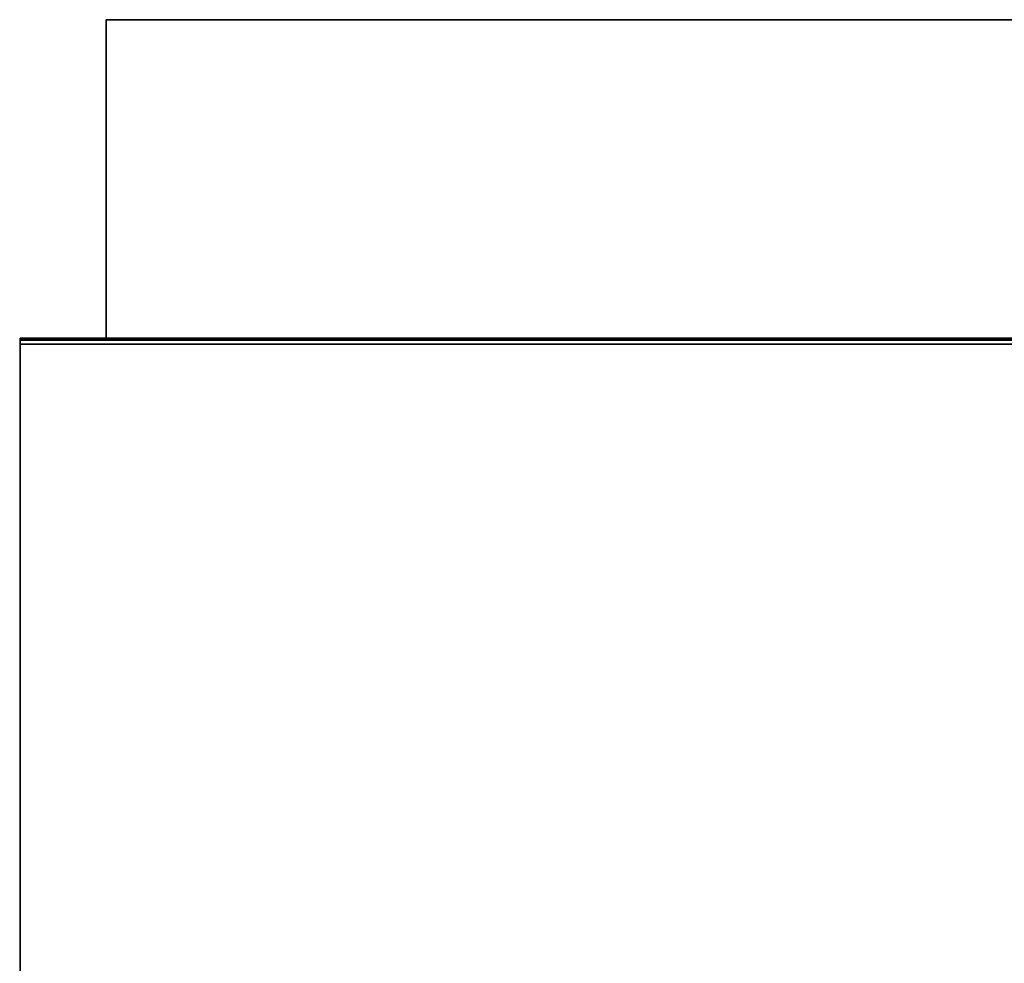
# Model space of a CAD drawing. Units: millimetres. Extents: x 0 to 595, y -610 to -21.
# Drawn here: x 0 to 307, y -315 to -21 of the extents above; entities that cross this region are included whole.
import ezdxf

# ---------------------------------------------------------------- set-up
doc = ezdxf.new("R2010")
doc.units = ezdxf.units.MM
doc.layers.add('200-EquipBlack-3d', color=250, linetype='Continuous')
doc.layers.add('200-EquipSteel-3d', color=9, linetype='Continuous')

msp = doc.modelspace()

# ---------------------------------------------------------------- linework, layer by layer
at = {"layer": '200-EquipBlack-3d', "extrusion": (-1, 0, 0), "elevation": 0.1}
msp.add_lwpolyline([(190.95, 561.12), (190.95, 554.12, 0.414214), (192.95, 552.12), (209.95, 552.12, 0.414214), (211.94, 554.12), (211.94, 561.1)], format="xyb", dxfattribs=at)
at = {"layer": '200-EquipSteel-3d'}
for points in [[(569.52, -120.68, 548.44), (569.52, -20.79, 548.44), (26.9, -20.79, 548.44), (26.9, -120.68, 548.44)], [(26.9, -120.68, 548.44), (26.9, -20.79, 548.44), (26.9, -20.79, 59.68), (26.9, -120.68, 59.68)], [(569.52, -120.68, 59.68), (569.52, -20.79, 59.68), (26.9, -20.79, 59.68), (26.9, -120.68, 59.68)], [(26.9, -20.79, 548.44), (569.52, -20.79, 548.44), (569.52, -20.79, 59.68), (26.9, -20.79, 59.68)], [(595, -601.61, 561.12), (0, -601.61, 561.12), (0, -120.27, 561.12), (595, -120.27, 561.12)], [(595, -120.27, 561.12), (0, -120.27, 561.12), (0, -120.27, 588.2), (595, -120.27, 588.2)], [(0, -120.68, 19.99), (0, -120.68, 561.12), (595, -120.68, 561.12), (595, -120.68, 20.09)], [(0, -120.68, 19.99), (0, -120.68, 561.12), (0, -599.8, 561.02), (0, -599.8, 19.99)], [(0, -120.68, 19.99), (595, -120.68, 20.09), (595, -599.8, 19.99), (0, -599.8, 19.99)], [(595, -122.12, 590), (0, -122.12, 590), (0, -596.32, 590), (595, -596.32, 590)]]:
    msp.add_3dface(points, dxfattribs=at)
for points, invisible_edges in [([(595, -120.27, 588.2), (0, -120.27, 588.2), (0, -120.31, 588.56), (595, -120.31, 588.56)], 4), ([(0, -120.31, 588.56), (0, -608.95, 570.65), (0, -606.89, 567.34), (0, -120.27, 588.2)], 5), ([(0, -120.27, 588.2), (0, -120.27, 561.12), (0, -601.61, 561.12), (0, -606.89, 567.34)], 8), ([(595, -120.31, 588.56), (0, -120.31, 588.56), (0, -120.41, 588.9), (595, -120.41, 588.9)], 5), ([(0, -120.41, 588.9), (0, -610, 574.41), (0, -608.95, 570.65), (0, -120.31, 588.56)], 5), ([(595, -120.41, 588.9), (0, -120.41, 588.9), (0, -120.58, 589.21), (595, -120.58, 589.21)], 5), ([(0, -120.58, 589.21), (0, -609.96, 578.31), (0, -610, 574.41), (0, -120.41, 588.9)], 5), ([(595, -120.58, 589.21), (0, -120.58, 589.21), (0, -120.81, 589.49), (595, -120.81, 589.49)], 1), ([(0, -120.81, 589.49), (0, -608.83, 582.04), (0, -609.96, 578.31), (0, -120.58, 589.21)], 5), ([(0, -120.68, 105.38), (595, -120.68, 105.48), (595, -599.8, 105.38), (0, -599.8, 105.38)], 11), ([(595, -120.81, 589.49), (0, -120.81, 589.49), (0, -121.09, 589.71), (595, -121.09, 589.71)], 4), ([(0, -121.09, 589.71), (0, -606.7, 585.3), (0, -608.83, 582.04), (0, -120.81, 589.49)], 5), ([(595, -121.09, 589.71), (0, -121.09, 589.71), (0, -121.41, 589.88), (595, -121.41, 589.88)], 5), ([(0, -121.41, 589.88), (0, -603.74, 587.84), (0, -606.7, 585.3), (0, -121.09, 589.71)], 5), ([(595, -121.41, 589.88), (0, -121.41, 589.88), (0, -121.76, 589.97), (595, -121.76, 589.97)], 5), ([(0, -121.76, 589.97), (0, -600.18, 589.45), (0, -603.74, 587.84), (0, -121.41, 589.88)], 5), ([(595, -121.76, 589.97), (0, -121.76, 589.97), (0, -122.12, 590), (595, -122.12, 590)], 1), ([(0, -122.12, 590), (0, -596.32, 590), (0, -600.18, 589.45), (0, -121.76, 589.97)], 4)]:
    msp.add_3dface(points, dxfattribs=dict(at, invisible_edges=invisible_edges))

doc.saveas('drawing.dxf')
